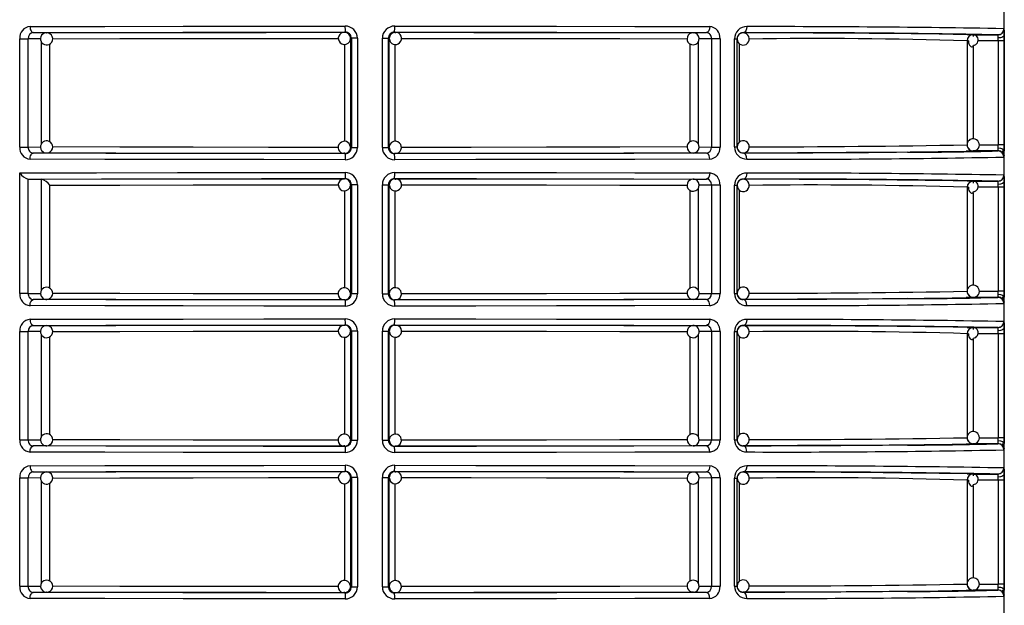
# Model space of a CAD drawing. Units: millimetres. Extents: x 5 to 619, y 2 to 447.
# Drawn here: x 370 to 386, y 157 to 167 of the extents above; entities that cross this region are included whole.
import ezdxf

# ---------------------------------------------------------------- set-up
doc = ezdxf.new("R2010")
doc.units = ezdxf.units.MM

msp = doc.modelspace()

# ---------------------------------------------------------------- linework, layer by layer
for p, q in [((385.7637, 152.3229), (385.7637, 174.1329)), ((369.6241, 164.795), (369.6241, 166.5709)), ((369.6241, 166.5709), (369.7632, 166.5709)), ((369.7632, 164.795), (369.7632, 166.5709)), ((369.965, 166.5695), (369.7632, 166.5709)), ((369.8309, 166.6691), (369.8276, 166.6782)), ((369.8467, 166.6709), (370.0646, 166.6694)), ((370.0577, 166.669), (370.0646, 166.6694)), ((374.9464, 166.6761), (374.9605, 166.6778)), ((375.0608, 166.5779), (375.0464, 166.5761)), ((375.0464, 166.5761), (375.0464, 164.7897)), ((375.1588, 166.5779), (375.0608, 166.5779)), ((375.0608, 166.5779), (375.0608, 164.7879)), ((375.1588, 166.5779), (375.1588, 164.7879)), ((375.5686, 164.7879), (375.5686, 166.5779)), ((375.5686, 166.5779), (375.6666, 166.5779)), ((375.6666, 164.7879), (375.6666, 166.5779)), ((375.6811, 166.5761), (375.6666, 166.5779)), ((375.6811, 164.7897), (375.6811, 166.5761)), ((375.767, 166.6778), (375.781, 166.6761)), ((380.6628, 166.6694), (380.8807, 166.6709)), ((380.9642, 166.5709), (380.7611, 166.5695)), ((380.9004, 166.678), (380.897, 166.6688)), ((381.1034, 166.5709), (380.9642, 166.5709)), ((380.9642, 166.5709), (380.9642, 164.795)), ((381.1034, 166.5709), (381.1034, 164.795)), ((381.3406, 164.7961), (381.3406, 166.5697)), ((381.3406, 166.5697), (381.3831, 166.5697)), ((381.3831, 164.7961), (381.3831, 166.5697)), ((381.4831, 166.6691), (381.4831, 166.6669)), ((385.1559, 166.6393), (385.2549, 166.6347)), ((385.2514, 166.6347), (385.236, 166.6311)), ((385.2549, 166.6347), (385.6559, 166.6347)), ((385.6834, 166.6399), (385.6579, 166.6328)), ((369.9807, 164.8483), (369.9807, 166.5182)), ((370.1181, 164.879), (370.1181, 166.4851)), ((374.9506, 166.4776), (374.9506, 164.8884)), ((375.7768, 164.8882), (375.7768, 166.4774)), ((380.6093, 166.4868), (380.6093, 164.8807)), ((380.7467, 166.5175), (380.7467, 164.8476)), ((381.4213, 164.8753), (381.4213, 166.4898)), ((385.155, 166.5349), (385.155, 164.831)), ((385.1783, 166.5349), (385.155, 166.5349)), ((385.2514, 166.4466), (385.2514, 164.9296)), ((385.6652, 166.5349), (385.3324, 166.5349)), ((385.6652, 166.5349), (385.6652, 164.8309)), ((385.7617, 166.5349), (385.6652, 166.5349)), ((385.7617, 166.5349), (385.7617, 164.8309)), ((369.6241, 164.795), (369.7632, 164.795)), ((369.7632, 164.795), (369.9663, 164.7963)), ((380.7624, 164.7963), (380.9642, 164.795)), ((380.9642, 164.795), (381.1034, 164.795)), ((381.3406, 164.7961), (381.3831, 164.7961)), ((385.3535, 164.8309), (385.6652, 164.8309)), ((385.7617, 164.8309), (385.6652, 164.8309)), ((369.827, 164.6878), (369.8304, 164.697)), ((370.0646, 164.6964), (369.8467, 164.695)), ((370.0646, 164.6964), (370.0601, 164.6966)), ((374.9605, 164.688), (374.9464, 164.6897)), ((375.0464, 164.7897), (375.0608, 164.7879)), ((375.0608, 164.7879), (375.1588, 164.7879)), ((375.5686, 164.7879), (375.6666, 164.7879)), ((375.6666, 164.7879), (375.6811, 164.7897)), ((375.781, 164.6897), (375.767, 164.688)), ((380.6697, 164.6968), (380.6628, 164.6964)), ((380.8807, 164.695), (380.6628, 164.6964)), ((380.8967, 164.6968), (380.8998, 164.6876)), ((381.4831, 164.6989), (381.4831, 164.6968)), ((385.6559, 164.7311), (385.2549, 164.7311)), ((385.6959, 164.7253), (385.6948, 164.7232)), ((385.698, 164.7376), (385.6966, 164.7267)), ((369.6241, 162.395), (369.6241, 164.3704)), ((369.7629, 164.2706), (369.9806, 164.2692)), ((369.7632, 162.395), (369.7629, 164.2706)), ((369.9807, 162.4483), (369.9806, 164.2692)), ((370.1181, 162.479), (370.1181, 164.1694)), ((374.9464, 164.2761), (374.9605, 164.2778)), ((375.0608, 164.1779), (375.0464, 164.1761)), ((375.0464, 164.1761), (375.0464, 162.3897)), ((375.1588, 164.1779), (375.0608, 164.1779)), ((375.0608, 164.1779), (375.0608, 162.3879)), ((375.1588, 164.1779), (375.1588, 162.3879)), ((375.5686, 162.3879), (375.5686, 164.1779)), ((375.5686, 164.1779), (375.6666, 164.1779)), ((375.6666, 162.3879), (375.6666, 164.1779)), ((375.6811, 164.1761), (375.6666, 164.1779)), ((375.6811, 162.3897), (375.6811, 164.1761)), ((375.767, 164.2778), (375.781, 164.2761)), ((380.6628, 164.2694), (380.8807, 164.2709)), ((380.9642, 164.1709), (380.7611, 164.1695)), ((380.9004, 164.278), (380.897, 164.2688)), ((381.1034, 164.1709), (380.9642, 164.1709)), ((380.9642, 164.1709), (380.9642, 162.395)), ((381.1034, 164.1709), (381.1034, 162.395)), ((381.3406, 162.3961), (381.3406, 164.1697)), ((381.3406, 164.1697), (381.3831, 164.1697)), ((381.3831, 162.3961), (381.3831, 164.1697)), ((381.4831, 164.2691), (381.4831, 164.2669)), ((385.1559, 164.2393), (385.2549, 164.2347)), ((385.2549, 164.2347), (385.6559, 164.2347)), ((385.6834, 164.2399), (385.6579, 164.2328)), ((374.9506, 164.0776), (374.9506, 162.4884)), ((375.7768, 162.4882), (375.7768, 164.0774)), ((380.6093, 164.0868), (380.6093, 162.4807)), ((380.7467, 164.1175), (380.7467, 162.4476)), ((381.4213, 162.4753), (381.4213, 164.0899)), ((385.155, 164.1349), (385.155, 162.431)), ((385.1783, 164.1349), (385.155, 164.1349)), ((385.2514, 164.0466), (385.2514, 162.5296)), ((385.6652, 164.1349), (385.3324, 164.1349)), ((385.6652, 164.1349), (385.6652, 162.4309)), ((385.7617, 164.1349), (385.6652, 164.1349)), ((385.7617, 164.1349), (385.7617, 162.4309)), ((369.7632, 162.395), (369.6241, 162.395)), ((369.7632, 162.395), (369.9663, 162.3963)), ((375.0464, 162.3897), (375.0608, 162.3879)), ((375.1588, 162.3879), (375.0608, 162.3879)), ((375.5686, 162.3879), (375.6666, 162.3879)), ((375.6666, 162.3879), (375.6811, 162.3897)), ((380.7624, 162.3963), (380.9642, 162.395)), ((380.9642, 162.395), (381.1034, 162.395)), ((381.3406, 162.3961), (381.3831, 162.3961)), ((385.3535, 162.4309), (385.6652, 162.4309)), ((385.7617, 162.4309), (385.6652, 162.4309)), ((370.0646, 162.2964), (369.8467, 162.2949)), ((370.0646, 162.2964), (370.0601, 162.2966)), ((374.9605, 162.288), (374.9464, 162.2897)), ((375.781, 162.2897), (375.767, 162.288)), ((380.6697, 162.2968), (380.6628, 162.2964)), ((380.8807, 162.2949), (380.6628, 162.2964)), ((380.8967, 162.2968), (380.8998, 162.2876)), ((381.4831, 162.2989), (381.4831, 162.2967)), ((385.6559, 162.3311), (385.2549, 162.3311)), ((385.6959, 162.3253), (385.6948, 162.3232)), ((385.698, 162.3376), (385.6966, 162.3267)), ((369.6241, 159.995), (369.6241, 161.7709)), ((369.6241, 161.7709), (369.7632, 161.7709)), ((369.7632, 159.995), (369.7632, 161.7709)), ((369.965, 161.7695), (369.7632, 161.7709)), ((369.8309, 161.8691), (369.8276, 161.8782)), ((369.8467, 161.8709), (370.0646, 161.8694)), ((370.0577, 161.869), (370.0646, 161.8694)), ((374.9464, 161.8761), (374.9605, 161.8778)), ((375.0608, 161.7779), (375.0464, 161.7761)), ((375.0464, 161.7761), (375.0464, 159.9897)), ((375.1588, 161.7779), (375.0608, 161.7779)), ((375.0608, 161.7779), (375.0608, 159.9879)), ((375.1588, 161.7779), (375.1588, 159.9879)), ((375.5686, 159.9879), (375.5686, 161.7779)), ((375.5686, 161.7779), (375.6666, 161.7779)), ((375.6666, 159.9879), (375.6666, 161.7779)), ((375.6811, 161.7761), (375.6666, 161.7779)), ((375.6811, 159.9897), (375.6811, 161.7761)), ((375.767, 161.8778), (375.781, 161.8761)), ((380.6628, 161.8694), (380.8807, 161.8709)), ((380.9642, 161.7709), (380.7611, 161.7695)), ((380.9004, 161.878), (380.897, 161.8688)), ((381.1034, 161.7709), (380.9642, 161.7709)), ((380.9642, 161.7709), (380.9642, 159.995)), ((381.1034, 161.7709), (381.1034, 159.995)), ((381.3406, 159.9961), (381.3406, 161.7697)), ((381.3406, 161.7697), (381.3831, 161.7697)), ((381.3831, 159.9961), (381.3831, 161.7697)), ((381.4831, 161.8691), (381.4831, 161.8669)), ((385.155, 161.7349), (385.155, 160.031)), ((385.1783, 161.7349), (385.155, 161.7349)), ((385.1559, 161.8393), (385.2549, 161.8347)), ((385.2514, 161.8347), (385.236, 161.8311)), ((385.2549, 161.8347), (385.6559, 161.8347)), ((385.6652, 161.7349), (385.3324, 161.7349)), ((385.6834, 161.8399), (385.6579, 161.8328)), ((385.6652, 161.7349), (385.6652, 160.0309)), ((385.7617, 161.7349), (385.6652, 161.7349)), ((385.7617, 161.7349), (385.7617, 160.0309)), ((369.9807, 160.0483), (369.9807, 161.7182)), ((370.1181, 160.079), (370.1181, 161.6851)), ((374.9506, 161.6776), (374.9506, 160.0884)), ((375.7768, 160.0882), (375.7768, 161.6774)), ((380.6093, 161.6868), (380.6093, 160.0807)), ((380.7467, 161.7175), (380.7467, 160.0476)), ((381.4213, 160.0753), (381.4213, 161.6898)), ((385.2514, 161.6466), (385.2514, 160.1296)), ((369.6241, 159.995), (369.7632, 159.995)), ((369.7632, 159.995), (369.9663, 159.9963)), ((375.0464, 159.9897), (375.0608, 159.9879)), ((375.0608, 159.9879), (375.1588, 159.9879)), ((375.5686, 159.9879), (375.6666, 159.9879)), ((375.6666, 159.9879), (375.6811, 159.9897)), ((380.7624, 159.9963), (380.9642, 159.995)), ((380.9642, 159.995), (381.1034, 159.995)), ((381.3406, 159.9961), (381.3831, 159.9961)), ((385.3535, 160.0309), (385.6652, 160.0309)), ((385.7617, 160.0309), (385.6652, 160.0309)), ((369.827, 159.8878), (369.8304, 159.897)), ((370.0646, 159.8964), (369.8467, 159.895)), ((370.0646, 159.8964), (370.0601, 159.8966)), ((374.9605, 159.888), (374.9464, 159.8897)), ((375.781, 159.8897), (375.767, 159.888)), ((380.6697, 159.8968), (380.6628, 159.8964)), ((380.8807, 159.895), (380.6628, 159.8964)), ((380.8967, 159.8968), (380.8998, 159.8876)), ((381.4831, 159.8989), (381.4831, 159.8968)), ((385.6559, 159.9311), (385.2549, 159.9311)), ((385.6959, 159.9253), (385.6948, 159.9232)), ((385.698, 159.9376), (385.6966, 159.9267)), ((369.8309, 159.4691), (369.8276, 159.4782)), ((369.8467, 159.4709), (370.0646, 159.4694)), ((370.0577, 159.469), (370.0646, 159.4694)), ((374.9464, 159.4761), (374.9605, 159.4778)), ((375.767, 159.4778), (375.781, 159.4761)), ((380.6628, 159.4694), (380.8807, 159.4709)), ((380.9004, 159.478), (380.897, 159.4688)), ((381.4831, 159.4691), (381.4831, 159.4669)), ((369.6241, 157.595), (369.6241, 159.3709)), ((369.6241, 159.3709), (369.7632, 159.3709)), ((369.7632, 157.595), (369.7632, 159.3709)), ((369.965, 159.3695), (369.7632, 159.3709)), ((369.9807, 157.6483), (369.9807, 159.3182)), ((375.0608, 159.3779), (375.0464, 159.3761)), ((375.0464, 159.3761), (375.0464, 157.5897)), ((375.1588, 159.3779), (375.0608, 159.3779)), ((375.0608, 159.3779), (375.0608, 157.5879)), ((375.1588, 159.3779), (375.1588, 157.5879)), ((375.5686, 157.5879), (375.5686, 159.3779)), ((375.5686, 159.3779), (375.6666, 159.3779)), ((375.6666, 157.5879), (375.6666, 159.3779)), ((375.6811, 159.3761), (375.6666, 159.3779)), ((375.6811, 157.5897), (375.6811, 159.3761)), ((380.7467, 159.3175), (380.7467, 157.6476)), ((380.9642, 159.3709), (380.7611, 159.3695)), ((381.1034, 159.3709), (380.9642, 159.3709)), ((380.9642, 159.3709), (380.9642, 157.595)), ((381.1034, 159.3709), (381.1034, 157.595)), ((381.3406, 157.5961), (381.3406, 159.3697)), ((381.3406, 159.3697), (381.3831, 159.3697)), ((381.3831, 157.5961), (381.3831, 159.3697)), ((385.155, 159.3349), (385.155, 157.631)), ((385.1783, 159.3349), (385.155, 159.3349)), ((385.1559, 159.4393), (385.2549, 159.4347)), ((385.2514, 159.4347), (385.236, 159.4311)), ((385.2549, 159.4347), (385.6559, 159.4347)), ((385.6652, 159.3349), (385.3324, 159.3349)), ((385.6834, 159.4399), (385.6579, 159.4328)), ((385.6652, 159.3349), (385.6652, 157.6309)), ((385.7617, 159.3349), (385.6652, 159.3349)), ((385.7617, 159.3349), (385.7617, 157.6309)), ((370.1181, 157.679), (370.1181, 159.2851)), ((374.9506, 159.2776), (374.9506, 157.6884)), ((375.7768, 157.6882), (375.7768, 159.2774)), ((380.6093, 159.2868), (380.6093, 157.6807)), ((381.4213, 157.6753), (381.4213, 159.2898)), ((385.2514, 159.2466), (385.2514, 157.7296)), ((369.6241, 157.595), (369.7632, 157.595)), ((369.7632, 157.595), (369.9663, 157.5963)), ((375.0464, 157.5897), (375.0608, 157.5879)), ((375.0608, 157.5879), (375.1588, 157.5879)), ((375.5686, 157.5879), (375.6666, 157.5879)), ((375.6666, 157.5879), (375.6811, 157.5897)), ((380.7624, 157.5963), (380.9642, 157.595)), ((380.9642, 157.595), (381.1034, 157.595)), ((381.3406, 157.5961), (381.3831, 157.5961)), ((385.6559, 157.5311), (385.2549, 157.5311)), ((385.3535, 157.6309), (385.6652, 157.6309)), ((385.7617, 157.6309), (385.6652, 157.6309)), ((385.698, 157.5376), (385.6966, 157.5267)), ((369.827, 157.4878), (369.8304, 157.497)), ((370.0646, 157.4964), (369.8467, 157.4949)), ((370.0646, 157.4964), (370.0601, 157.4966)), ((374.9605, 157.488), (374.9464, 157.4897)), ((375.781, 157.4897), (375.767, 157.488)), ((380.6628, 157.4964), (380.6435, 157.5033)), ((380.6697, 157.4968), (380.6628, 157.4964)), ((380.8807, 157.4949), (380.6628, 157.4964)), ((380.8967, 157.4968), (380.8998, 157.4876)), ((381.4831, 157.4989), (381.4831, 157.4968)), ((385.6959, 157.5253), (385.6948, 157.5232))]:
    msp.add_line(p, q)
at = {"flags": 128}
for points in [[(369.7931, 166.7709), (371.0186, 166.7737), (372.3042, 166.7758), (373.625, 166.7772), (374.9565, 166.7778)], [(369.7931, 166.7709), (369.797, 166.734), (369.802, 166.7162), (369.8089, 166.7002), (369.8175, 166.6872), (369.8271, 166.678), (369.8467, 166.6709)], [(375.7709, 166.7778), (377.1025, 166.7772), (378.4232, 166.7758), (379.7088, 166.7737), (380.9343, 166.7709)], [(380.9343, 166.7709), (380.9305, 166.7341), (380.9255, 166.7162), (380.9185, 166.7003), (380.91, 166.6873), (380.9004, 166.678), (380.8807, 166.6709)], [(381.5425, 166.7691), (381.5383, 166.7323), (381.5327, 166.7144), (381.525, 166.6985), (381.5155, 166.6855), (381.5049, 166.6762), (381.4831, 166.6691)], [(385.7558, 166.7347), (385.7577, 166.7276), (385.7593, 166.707)], [(369.8467, 166.6709), (371.0349, 166.6737), (372.2981, 166.6758), (373.6143, 166.6772), (374.9605, 166.6778)], [(370.0646, 166.6694), (371.1993, 166.6721), (372.4051, 166.6741), (373.6613, 166.6755), (374.9464, 166.6761)], [(370.1642, 166.5695), (371.2653, 166.5721), (372.4685, 166.5742), (373.7044, 166.5755), (374.848, 166.576)], [(375.7363, 166.6636), (375.722, 166.6568), (375.7103, 166.6468)], [(375.7809, 166.6745), (375.7562, 166.6729), (375.7363, 166.6636)], [(375.767, 166.6778), (377.1131, 166.6772), (378.4293, 166.6758), (379.6925, 166.6737), (380.8807, 166.6709)], [(375.781, 166.6761), (375.7793, 166.6689), (375.7787, 166.6599)], [(375.781, 166.6761), (377.0661, 166.6755), (378.3223, 166.6741), (379.5281, 166.6721), (380.6628, 166.6694)], [(375.8799, 166.576), (377.0231, 166.5755), (378.259, 166.5742), (379.4621, 166.5721), (380.5645, 166.5695)], [(385.2574, 166.4641), (385.2768, 166.4668), (385.2949, 166.4747), (385.3105, 166.4874), (385.3226, 166.5039), (385.3306, 166.5232), (385.3339, 166.544), (385.3327, 166.565), (385.3273, 166.5848), (385.3185, 166.6022), (385.3072, 166.6161), (385.2945, 166.6259), (385.2818, 166.6309), (385.2703, 166.6311), (385.261, 166.6266), (385.2549, 166.6178), (385.2524, 166.6054)], [(385.7611, 166.633), (385.7538, 166.6154), (385.7323, 166.5991), (385.6998, 166.588), (385.6642, 166.5839)], [(385.6652, 166.5349), (385.6649, 166.5602), (385.6642, 166.5839)], [(385.7593, 166.707), (385.7604, 166.6749), (385.7611, 166.633)], [(385.7611, 166.633), (385.7616, 166.5857), (385.7617, 166.5349)], [(374.8757, 166.5053), (374.9055, 166.4848), (374.9393, 166.4763), (374.9766, 166.4807), (375.0097, 166.4986), (375.0339, 166.5275), (375.0456, 166.5633), (375.0454, 166.5665)], [(385.1775, 166.535), (385.1759, 166.5254), (385.1771, 166.5045), (385.1825, 166.4847), (385.1913, 166.4673), (385.2027, 166.4533), (385.2153, 166.4436), (385.228, 166.4385), (385.2395, 166.4384), (385.2488, 166.4429), (385.255, 166.4517), (385.2574, 166.4641)], [(374.8475, 164.7898), (373.7044, 164.7903), (372.4685, 164.7916), (371.2653, 164.7937), (370.1629, 164.7963)], [(375.8517, 164.8605), (375.8219, 164.881), (375.7881, 164.8895), (375.7508, 164.8851), (375.7177, 164.8672), (375.6936, 164.8383), (375.6818, 164.8025), (375.682, 164.7993)], [(380.5632, 164.7963), (379.4621, 164.7937), (378.259, 164.7916), (377.0231, 164.7903), (375.8794, 164.7898)], [(385.6642, 164.7819), (385.6649, 164.8056), (385.6652, 164.8309)], [(385.7617, 164.8309), (385.7616, 164.7801), (385.7611, 164.7328)], [(369.7931, 164.5949), (369.7969, 164.6317), (369.8019, 164.6496), (369.8089, 164.6655), (369.8174, 164.6785), (369.827, 164.6878), (369.8467, 164.695)], [(374.9605, 164.688), (373.6143, 164.6886), (372.2981, 164.69), (371.0349, 164.6921), (369.8467, 164.695)], [(374.9464, 164.6897), (373.6613, 164.6904), (372.4051, 164.6917), (371.1993, 164.6937), (370.0646, 164.6964)], [(374.9464, 164.6897), (374.9481, 164.6969), (374.9487, 164.7059)], [(374.9465, 164.6914), (374.9712, 164.6929), (374.9911, 164.7023)], [(374.9911, 164.7023), (375.0054, 164.709), (375.0171, 164.719)], [(380.8807, 164.695), (379.6925, 164.6921), (378.4293, 164.69), (377.1131, 164.6886), (375.767, 164.688)], [(380.6628, 164.6964), (379.5281, 164.6937), (378.3223, 164.6917), (377.0661, 164.6904), (375.781, 164.6897)], [(380.9343, 164.5949), (380.9305, 164.6318), (380.9255, 164.6497), (380.9185, 164.6656), (380.9099, 164.6786), (380.9004, 164.6879), (380.8807, 164.695)], [(384.1777, 164.7098), (383.8739, 164.7076), (383.1716, 164.7036), (382.3712, 164.7), (381.4831, 164.6968)], [(381.5425, 164.5968), (381.5383, 164.6335), (381.5327, 164.6514), (381.525, 164.6674), (381.5155, 164.6803), (381.5049, 164.6896), (381.4831, 164.6968)], [(385.2549, 164.7311), (385.1547, 164.7265), (385.1361, 164.7261)], [(385.6642, 164.7819), (385.6998, 164.7778), (385.7323, 164.7667), (385.7538, 164.7504), (385.7611, 164.7328)], [(385.7515, 164.7075), (385.7455, 164.7208), (385.7331, 164.7374)], [(385.7591, 164.6568), (385.7577, 164.6382), (385.7558, 164.6311)], [(374.9565, 164.588), (373.625, 164.5886), (372.3042, 164.59), (371.0186, 164.5921), (369.7931, 164.5949)], [(380.9343, 164.5949), (379.7088, 164.5921), (378.4232, 164.59), (377.1025, 164.5886), (375.7709, 164.588)], [(369.6241, 164.3704), (370.8846, 164.3735), (372.2121, 164.3757), (373.5784, 164.3772), (374.9565, 164.3778)], [(375.7709, 164.3778), (377.1025, 164.3772), (378.4232, 164.3758), (379.7088, 164.3737), (380.9343, 164.3709)], [(380.9343, 164.3709), (380.9305, 164.3341), (380.9255, 164.3162), (380.9185, 164.3003), (380.91, 164.2873), (380.9004, 164.278), (380.8807, 164.2709)], [(381.5425, 164.3691), (381.5383, 164.3323), (381.5327, 164.3144), (381.525, 164.2985), (381.5155, 164.2855), (381.5049, 164.2762), (381.4831, 164.2691)], [(385.7558, 164.3347), (385.7577, 164.3276), (385.7593, 164.307)], [(369.7629, 164.2706), (370.9672, 164.2735), (372.2504, 164.2757), (373.5895, 164.2772), (374.9605, 164.2778)], [(369.9806, 164.2692), (371.1315, 164.272), (372.3575, 164.2741), (373.6368, 164.2754), (374.9464, 164.2761)], [(370.1181, 164.1694), (371.2653, 164.1721), (372.4685, 164.1742), (373.7044, 164.1755), (374.848, 164.176)], [(374.8757, 164.1053), (374.9055, 164.0848), (374.9393, 164.0763), (374.9766, 164.0807), (375.0097, 164.0986), (375.0339, 164.1275), (375.0456, 164.1633), (375.0454, 164.1665)], [(375.7363, 164.2636), (375.722, 164.2568), (375.7103, 164.2468)], [(375.7809, 164.2744), (375.7562, 164.2729), (375.7363, 164.2636)], [(375.767, 164.2778), (377.1131, 164.2772), (378.4293, 164.2758), (379.6925, 164.2737), (380.8807, 164.2709)], [(375.781, 164.2761), (375.7793, 164.269), (375.7787, 164.2599)], [(375.781, 164.2761), (377.0661, 164.2755), (378.3223, 164.2741), (379.5281, 164.2721), (380.6628, 164.2694)], [(375.8799, 164.176), (377.0231, 164.1755), (378.259, 164.1742), (379.4621, 164.1721), (380.5645, 164.1695)], [(385.2574, 164.0641), (385.2768, 164.0668), (385.2949, 164.0747), (385.3105, 164.0874), (385.3226, 164.1039), (385.3306, 164.1232), (385.3339, 164.144), (385.3327, 164.165), (385.3273, 164.1848), (385.3185, 164.2022), (385.3072, 164.2161), (385.2945, 164.2259), (385.2818, 164.2309), (385.2703, 164.2311), (385.261, 164.2266), (385.2549, 164.2178), (385.2524, 164.2054)], [(385.7611, 164.233), (385.7538, 164.2154), (385.7323, 164.1991), (385.6998, 164.188), (385.6642, 164.1839)], [(385.6652, 164.1349), (385.6649, 164.1602), (385.6642, 164.1839)], [(385.7593, 164.307), (385.7604, 164.2749), (385.7611, 164.233)], [(385.7611, 164.233), (385.7616, 164.1857), (385.7617, 164.1349)], [(385.1775, 164.135), (385.1759, 164.1254), (385.1771, 164.1045), (385.1825, 164.0847), (385.1913, 164.0673), (385.2027, 164.0533), (385.2153, 164.0436), (385.228, 164.0385), (385.2395, 164.0384), (385.2488, 164.0429), (385.255, 164.0517), (385.2574, 164.0641)], [(374.8475, 162.3898), (373.7044, 162.3903), (372.4685, 162.3916), (371.2653, 162.3937), (370.1629, 162.3963)], [(375.8517, 162.4605), (375.8219, 162.481), (375.7881, 162.4895), (375.7508, 162.4851), (375.7177, 162.4672), (375.6936, 162.4383), (375.6818, 162.4025), (375.682, 162.3993)], [(380.5632, 162.3963), (379.4621, 162.3937), (378.259, 162.3916), (377.0231, 162.3903), (375.8794, 162.3898)], [(385.6642, 162.3819), (385.6649, 162.4056), (385.6652, 162.4309)], [(385.6642, 162.3819), (385.6998, 162.3778), (385.7323, 162.3667), (385.7538, 162.3504), (385.7611, 162.3328)], [(385.7617, 162.4309), (385.7616, 162.3801), (385.7611, 162.3328)], [(369.7931, 162.195), (369.7969, 162.2317), (369.8019, 162.2496), (369.8089, 162.2655), (369.8174, 162.2785), (369.827, 162.2878), (369.8467, 162.2949)], [(374.9605, 162.288), (373.6143, 162.2886), (372.2981, 162.29), (371.0349, 162.2921), (369.8467, 162.2949)], [(374.9464, 162.2897), (373.6613, 162.2904), (372.4051, 162.2917), (371.1993, 162.2937), (370.0646, 162.2964)], [(374.9464, 162.2897), (374.9481, 162.2969), (374.9486, 162.304)], [(374.9465, 162.2914), (374.9712, 162.2929), (374.9911, 162.3023)], [(374.9911, 162.3023), (375.0054, 162.309), (375.0171, 162.319)], [(380.8807, 162.2949), (379.6925, 162.2921), (378.4293, 162.29), (377.1131, 162.2886), (375.767, 162.288)], [(375.7788, 162.3039), (375.7793, 162.2968), (375.781, 162.2897)], [(380.6628, 162.2964), (379.5281, 162.2937), (378.3223, 162.2917), (377.0661, 162.2904), (375.781, 162.2897)], [(380.9343, 162.195), (380.9305, 162.2318), (380.9255, 162.2496), (380.9185, 162.2656), (380.9099, 162.2786), (380.9004, 162.2879), (380.8807, 162.2949)], [(384.1777, 162.3098), (383.8739, 162.3076), (383.1716, 162.3036), (382.3712, 162.3), (381.4831, 162.2967)], [(381.5425, 162.1968), (381.5383, 162.2335), (381.5327, 162.2514), (381.525, 162.2674), (381.5155, 162.2803), (381.5049, 162.2896), (381.4831, 162.2967)], [(385.2549, 162.3311), (385.1547, 162.3265), (385.1361, 162.3261)], [(385.7515, 162.3075), (385.7455, 162.3208), (385.7331, 162.3374)], [(385.7591, 162.2568), (385.7577, 162.2382), (385.7558, 162.2311)], [(374.9565, 162.188), (373.625, 162.1886), (372.3042, 162.19), (371.0186, 162.1921), (369.7931, 162.195)], [(380.9343, 162.195), (379.7088, 162.1921), (378.4232, 162.19), (377.1025, 162.1886), (375.7709, 162.188)], [(369.7931, 161.9709), (371.0186, 161.9737), (372.3042, 161.9758), (373.625, 161.9772), (374.9565, 161.9778)], [(369.7931, 161.9709), (369.797, 161.934), (369.802, 161.9162), (369.8089, 161.9002), (369.8175, 161.8872), (369.8271, 161.878), (369.8467, 161.8709)], [(375.7709, 161.9778), (377.1025, 161.9772), (378.4232, 161.9758), (379.7088, 161.9737), (380.9343, 161.9709)], [(380.9343, 161.9709), (380.9305, 161.9341), (380.9255, 161.9162), (380.9185, 161.9003), (380.91, 161.8873), (380.9004, 161.878), (380.8807, 161.8709)], [(381.5425, 161.9691), (381.5383, 161.9323), (381.5327, 161.9144), (381.525, 161.8985), (381.5155, 161.8855), (381.5049, 161.8762), (381.4831, 161.8691)], [(385.7558, 161.9347), (385.7577, 161.9276), (385.7593, 161.907)], [(385.7593, 161.907), (385.7604, 161.8749), (385.7611, 161.833)], [(369.8467, 161.8709), (371.0349, 161.8737), (372.2981, 161.8758), (373.6143, 161.8772), (374.9605, 161.8778)], [(370.0646, 161.8694), (371.1993, 161.8721), (372.4051, 161.8741), (373.6613, 161.8755), (374.9464, 161.8761)], [(370.1642, 161.7695), (371.2653, 161.7721), (372.4685, 161.7742), (373.7044, 161.7755), (374.848, 161.776)], [(374.8757, 161.7053), (374.9055, 161.6848), (374.9393, 161.6763), (374.9766, 161.6807), (375.0097, 161.6986), (375.0339, 161.7275), (375.0456, 161.7633), (375.0454, 161.7665)], [(375.7363, 161.8636), (375.722, 161.8568), (375.7103, 161.8468)], [(375.7809, 161.8745), (375.7562, 161.8729), (375.7363, 161.8636)], [(375.767, 161.8778), (377.1131, 161.8772), (378.4293, 161.8758), (379.6925, 161.8737), (380.8807, 161.8709)], [(375.781, 161.8761), (377.0661, 161.8755), (378.3223, 161.8741), (379.5281, 161.8721), (380.6628, 161.8694)], [(375.8799, 161.776), (377.0231, 161.7755), (378.259, 161.7742), (379.4621, 161.7721), (380.5645, 161.7695)], [(385.1775, 161.735), (385.1759, 161.7254), (385.1771, 161.7045), (385.1825, 161.6847), (385.1913, 161.6673), (385.2027, 161.6533), (385.2153, 161.6436), (385.228, 161.6385), (385.2395, 161.6384), (385.2488, 161.6429), (385.255, 161.6517), (385.2574, 161.6641)], [(385.2574, 161.6641), (385.2768, 161.6668), (385.2949, 161.6747), (385.3105, 161.6874), (385.3226, 161.7039), (385.3306, 161.7232), (385.3339, 161.744), (385.3327, 161.765), (385.3273, 161.7848), (385.3185, 161.8022), (385.3072, 161.8161), (385.2945, 161.8259), (385.2818, 161.8309), (385.2703, 161.8311), (385.261, 161.8266), (385.2549, 161.8178), (385.2524, 161.8054)], [(385.7611, 161.833), (385.7538, 161.8154), (385.7323, 161.7991), (385.6998, 161.788), (385.6642, 161.7839)], [(385.6652, 161.7349), (385.6649, 161.7602), (385.6642, 161.7839)], [(385.7611, 161.833), (385.7616, 161.7857), (385.7617, 161.7349)], [(374.8475, 159.9898), (373.7044, 159.9903), (372.4685, 159.9916), (371.2653, 159.9937), (370.1629, 159.9963)], [(375.8517, 160.0605), (375.8219, 160.081), (375.7881, 160.0895), (375.7508, 160.0851), (375.7177, 160.0672), (375.6936, 160.0383), (375.6818, 160.0025), (375.682, 159.9993)], [(380.5632, 159.9963), (379.4621, 159.9937), (378.259, 159.9916), (377.0231, 159.9903), (375.8794, 159.9898)], [(385.6642, 159.9819), (385.6649, 160.0056), (385.6652, 160.0309)], [(385.6642, 159.9819), (385.6998, 159.9778), (385.7323, 159.9667), (385.7538, 159.9504), (385.7611, 159.9328)], [(385.7617, 160.0309), (385.7616, 159.9801), (385.7611, 159.9328)], [(369.7931, 159.7949), (369.7969, 159.8317), (369.8019, 159.8496), (369.8089, 159.8655), (369.8174, 159.8785), (369.827, 159.8878), (369.8467, 159.895)], [(374.9565, 159.788), (373.625, 159.7886), (372.3042, 159.79), (371.0186, 159.7921), (369.7931, 159.7949)], [(374.9605, 159.888), (373.6143, 159.8886), (372.2981, 159.89), (371.0349, 159.8921), (369.8467, 159.895)], [(374.9464, 159.8897), (373.6613, 159.8904), (372.4051, 159.8917), (371.1993, 159.8937), (370.0646, 159.8964)], [(374.9464, 159.8897), (374.9481, 159.8969), (374.9487, 159.9059)], [(374.9465, 159.8914), (374.9712, 159.8929), (374.9911, 159.9023)], [(374.9911, 159.9023), (375.0054, 159.909), (375.0171, 159.919)], [(380.8807, 159.895), (379.6925, 159.8921), (378.4293, 159.89), (377.1131, 159.8886), (375.767, 159.888)], [(380.9343, 159.7949), (379.7088, 159.7921), (378.4232, 159.79), (377.1025, 159.7886), (375.7709, 159.788)], [(380.6628, 159.8964), (379.5281, 159.8937), (378.3223, 159.8917), (377.0661, 159.8904), (375.781, 159.8897)], [(380.9343, 159.7949), (380.9305, 159.8318), (380.9255, 159.8497), (380.9185, 159.8656), (380.9099, 159.8786), (380.9004, 159.8879), (380.8807, 159.895)], [(384.1777, 159.9098), (383.8739, 159.9076), (383.1716, 159.9036), (382.3712, 159.9), (381.4831, 159.8968)], [(381.5425, 159.7968), (381.5383, 159.8335), (381.5327, 159.8514), (381.525, 159.8674), (381.5155, 159.8803), (381.5049, 159.8896), (381.4831, 159.8968)], [(385.2549, 159.9311), (385.1547, 159.9265), (385.1361, 159.9261)], [(385.7515, 159.9075), (385.7455, 159.9208), (385.7331, 159.9373)], [(385.7591, 159.8568), (385.7577, 159.8382), (385.7558, 159.8311)], [(369.7931, 159.5709), (371.0186, 159.5737), (372.3042, 159.5758), (373.625, 159.5772), (374.9565, 159.5778)], [(369.7931, 159.5709), (369.797, 159.534), (369.802, 159.5162), (369.8089, 159.5002), (369.8175, 159.4872), (369.8271, 159.478), (369.8467, 159.4709)], [(369.8467, 159.4709), (371.0349, 159.4737), (372.2981, 159.4758), (373.6143, 159.4772), (374.9605, 159.4778)], [(370.0646, 159.4694), (371.1993, 159.4721), (372.4051, 159.4741), (373.6613, 159.4755), (374.9464, 159.4761)], [(375.7809, 159.4744), (375.7562, 159.4729), (375.7363, 159.4636)], [(375.767, 159.4778), (377.1131, 159.4772), (378.4293, 159.4758), (379.6925, 159.4737), (380.8807, 159.4709)], [(375.7709, 159.5778), (377.1025, 159.5772), (378.4232, 159.5758), (379.7088, 159.5737), (380.9343, 159.5709)], [(375.781, 159.4761), (375.7793, 159.4689), (375.7787, 159.4599)], [(375.781, 159.4761), (377.0661, 159.4755), (378.3223, 159.4741), (379.5281, 159.4721), (380.6628, 159.4694)], [(380.9343, 159.5709), (380.9305, 159.5341), (380.9255, 159.5162), (380.9185, 159.5003), (380.91, 159.4873), (380.9004, 159.478), (380.8807, 159.4709)], [(381.5425, 159.5691), (381.5383, 159.5323), (381.5327, 159.5144), (381.525, 159.4985), (381.5155, 159.4855), (381.5049, 159.4762), (381.4831, 159.4691)], [(385.7558, 159.5347), (385.7577, 159.5276), (385.7593, 159.507)], [(385.7593, 159.507), (385.7604, 159.4749), (385.7611, 159.433)], [(370.1642, 159.3695), (371.2653, 159.3721), (372.4685, 159.3742), (373.7044, 159.3755), (374.848, 159.376)], [(374.8757, 159.3053), (374.9055, 159.2848), (374.9393, 159.2763), (374.9766, 159.2807), (375.0097, 159.2986), (375.0339, 159.3275), (375.0456, 159.3633), (375.0454, 159.3665)], [(375.7363, 159.4636), (375.722, 159.4568), (375.7103, 159.4468)], [(375.8799, 159.376), (377.0231, 159.3755), (378.259, 159.3742), (379.4621, 159.3721), (380.5645, 159.3695)], [(385.1775, 159.335), (385.1759, 159.3254), (385.1771, 159.3045), (385.1825, 159.2847), (385.1913, 159.2673), (385.2027, 159.2533), (385.2153, 159.2436), (385.228, 159.2385), (385.2395, 159.2384), (385.2488, 159.2429), (385.255, 159.2517), (385.2574, 159.2641)], [(385.2574, 159.2641), (385.2768, 159.2668), (385.2949, 159.2747), (385.3105, 159.2874), (385.3226, 159.3039), (385.3306, 159.3232), (385.3339, 159.344), (385.3327, 159.365), (385.3273, 159.3848), (385.3185, 159.4022), (385.3072, 159.4161), (385.2945, 159.4259), (385.2818, 159.4309), (385.2703, 159.4311), (385.261, 159.4266), (385.2549, 159.4178), (385.2524, 159.4054)], [(385.7611, 159.433), (385.7538, 159.4154), (385.7323, 159.3991), (385.6998, 159.388), (385.6642, 159.3839)], [(385.6652, 159.3349), (385.6649, 159.3602), (385.6642, 159.3839)], [(385.7611, 159.433), (385.7616, 159.3857), (385.7617, 159.3349)], [(374.8475, 157.5898), (373.7044, 157.5903), (372.4685, 157.5916), (371.2653, 157.5937), (370.1629, 157.5963)], [(375.8517, 157.6605), (375.8219, 157.681), (375.7881, 157.6895), (375.7508, 157.6851), (375.7177, 157.6672), (375.6936, 157.6383), (375.6818, 157.6025), (375.682, 157.5993)], [(380.5632, 157.5963), (379.4621, 157.5937), (378.259, 157.5916), (377.0231, 157.5903), (375.8794, 157.5898)], [(385.2549, 157.5311), (385.1547, 157.5265), (385.1361, 157.5261)], [(385.6642, 157.5819), (385.6649, 157.6056), (385.6652, 157.6309)], [(385.6642, 157.5819), (385.6998, 157.5778), (385.7323, 157.5667), (385.7538, 157.5504), (385.7611, 157.5328)], [(385.7515, 157.5075), (385.7455, 157.5208), (385.7331, 157.5374)], [(385.7617, 157.6309), (385.7616, 157.5801), (385.7611, 157.5328)], [(369.7931, 157.395), (369.7969, 157.4317), (369.8019, 157.4496), (369.8089, 157.4655), (369.8174, 157.4785), (369.827, 157.4878), (369.8467, 157.4949)], [(374.9565, 157.388), (373.625, 157.3886), (372.3042, 157.39), (371.0186, 157.3921), (369.7931, 157.395)], [(374.9605, 157.488), (373.6143, 157.4886), (372.2981, 157.49), (371.0349, 157.4921), (369.8467, 157.4949)], [(374.9464, 157.4897), (373.6613, 157.4904), (372.4051, 157.4917), (371.1993, 157.4937), (370.0646, 157.4964)], [(374.9464, 157.4897), (374.9481, 157.4969), (374.9487, 157.5059)], [(374.9465, 157.4914), (374.9712, 157.4929), (374.9911, 157.5023)], [(374.9911, 157.5023), (375.0054, 157.509), (375.0171, 157.519)], [(380.8807, 157.4949), (379.6925, 157.4921), (378.4293, 157.49), (377.1131, 157.4886), (375.767, 157.488)], [(380.9343, 157.395), (379.7088, 157.3921), (378.4232, 157.39), (377.1025, 157.3886), (375.7709, 157.388)], [(380.6628, 157.4964), (379.5281, 157.4937), (378.3223, 157.4917), (377.0661, 157.4904), (375.781, 157.4897)], [(380.9343, 157.395), (380.9305, 157.4318), (380.9255, 157.4497), (380.9185, 157.4656), (380.9099, 157.4786), (380.9004, 157.4879), (380.8807, 157.4949)], [(384.1777, 157.5098), (383.8739, 157.5076), (383.1716, 157.5036), (382.3712, 157.5), (381.4831, 157.4968)], [(381.5425, 157.3968), (381.5383, 157.4335), (381.5327, 157.4514), (381.525, 157.4674), (381.5155, 157.4803), (381.5049, 157.4896), (381.4831, 157.4968)], [(385.7591, 157.4568), (385.7577, 157.4382), (385.7558, 157.4311)]]:
    msp.add_lwpolyline(points, dxfattribs=at)
for centre, radius, start, end in [((369.81, 166.5852), 0.1865, 95.17946, 184.40087), ((375.6045, 166.7531), 0.6485, 177.81642, 186.6675), ((374.9577, 166.5768), 0.2011, 0.31543, 90.33935), ((375.7697, 166.5768), 0.2011, 89.66013, 179.68509), ((375.1229, 166.7531), 0.6484, 353.33206, 2.18359), ((380.9175, 166.5852), 0.1865, 355.59947, 84.82017), ((381.5405, 166.5691), 0.2, 89.43295, 179.83404), ((381.8298, -56.1075), 222.8768, 88.990692, 90.073867), ((385.6558, 166.7346), 0.1, 270.03454, 0.01009), ((369.8553, 166.5788), 0.0924, 95.32339, 184.93811), ((370.0646, 166.5694), 0.1, 130.00457, 310.00469), ((370.0602, 166.5766), 0.0916, 89.21048, 130.81178), ((370.0659, 166.5693), 0.0991, 309.46109, 92.57917), ((374.9456, 166.5759), 0.0993, 88.75122, 225.29605), ((374.9464, 166.5761), 0.0999, 44.97859, 89.98473), ((374.9544, 166.5923), 0.0831, 40.97609, 94.60649), ((374.9607, 166.5777), 0.1001, 0.11104, 90.12531), ((374.9463, 166.5761), 0.1, 0.00656, 44.98085), ((375.7667, 166.5777), 0.1001, 89.85548, 179.90817), ((375.7811, 166.5761), 0.1, 135.01915, 179.99396), ((375.781, 166.5761), 0.0999, 90.0152, 135.02127), ((375.7861, 166.5772), 0.0973, 312.37502, 93.0396), ((380.6613, 166.5692), 0.0989, 91.33131, 230.57699), ((380.6628, 166.5694), 0.1, 229.99532, 49.99528), ((380.6688, 166.5819), 0.0866, 47.67972, 96.47245), ((380.8742, 166.5805), 0.0906, 353.86622, 85.87205), ((381.4824, 166.5698), 0.0993, 89.58625, 180.05501), ((381.4831, 166.5669), 0.1, 134.99727, 180.00173), ((381.4831, 166.5669), 0.1, 90.05142, 135.00887), ((381.4831, 166.5669), 0.1, 314.99967, 90.06067), ((381.9819, -25.9296), 192.5993, 88.906993, 90.148403), ((381.6198, -59.5561), 226.223, 89.104369, 90.034617), ((382.6607, 85.7681), 80.8054, 88.231087, 90.764394), ((385.255, 166.5348), 0.1, 90.03641, 179.9031), ((385.5594, 166.5927), 0.1052, 355.18285, 23.49431), ((375.7813, 166.5742), 0.0984, 184.60799, 315.61255), ((381.4831, 166.5669), 0.1, 180.00026, 315.00066), ((369.81, 164.7806), 0.1865, 175.60063, 264.8182), ((369.8532, 164.7853), 0.0906, 173.86551, 265.87299), ((370.0646, 164.7964), 0.1, 49.99356, 229.99575), ((370.0661, 164.7966), 0.0989, 271.33053, 50.57724), ((374.9413, 164.7886), 0.0973, 132.37429, 273.04012), ((374.9461, 164.7916), 0.0984, 4.60662, 135.61221), ((375.7819, 164.7899), 0.0993, 268.75294, 45.29526), ((380.6615, 164.7965), 0.0991, 129.46213, 272.57803), ((380.6628, 164.7964), 0.1, 310.00629, 130.00295), ((380.8721, 164.787), 0.0924, 275.32151, 4.94023), ((380.9175, 164.7806), 0.1865, 275.17977, 4.40144), ((381.5405, 164.7967), 0.2, 180.16536, 270.5685), ((381.4831, 164.7989), 0.1, 44.99999, 179.99909), ((381.4831, 164.7989), 0.1, 179.99979, 224.99951), ((381.4824, 164.796), 0.0993, 179.94498, 270.41548), ((381.4831, 164.7989), 0.1, 268.90203, 44.99944), ((381.6591, 359.3163), 194.5167, 269.977398, 271.029801), ((385.255, 164.8308), 0.1, 179.88392, 269.96013), ((385.2338, 164.8227), 0.0781, 173.37021, 227.88886), ((385.2509, 164.8364), 0.0947, 85.43402, 182.78353), ((385.2549, 164.8308), 0.1, 268.00264, 88.00344), ((370.0586, 164.7838), 0.0866, 227.67515, 276.47712), ((374.9464, 164.7897), 0.0999, 270.00795, 315.02461), ((375.6046, 164.6127), 0.6485, 173.33279, 182.18329), ((374.9577, 164.789), 0.2011, 269.66197, 359.68411), ((374.9607, 164.7881), 0.1001, 269.85841, 359.90695), ((374.9463, 164.7898), 0.1, 315.02127, 359.99302), ((375.7697, 164.789), 0.2011, 180.31532, 270.33861), ((375.7668, 164.7881), 0.1001, 180.11468, 270.11996), ((375.7811, 164.7898), 0.1, 180.00646, 224.97873), ((375.773, 164.7735), 0.0831, 220.98267, 274.59591), ((375.781, 164.7897), 0.0999, 224.97553, 269.99213), ((375.123, 164.6127), 0.6484, 357.81601, 6.66833), ((380.6672, 164.7892), 0.0916, 269.21795, 310.80939), ((381.4831, 164.799), 0.1, 225.00056, 268.8995), ((381.2037, 447.9075), 283.2087, 270.056525, 270.795592), ((382.1895, 343.4181), 178.8225, 269.792703, 271.142738), ((384.1228, 219.6618), 54.952, 270.0573, 271.59869), ((385.2522, 164.8215), 0.0906, 218.70345, 269.49389), ((385.5594, 164.7731), 0.1052, 336.50986, 4.81405), ((385.6558, 164.6312), 0.1, 359.99073, 89.96635), ((385.6571, 164.6321), 0.1025, 45.17181, 89.14232), ((385.6718, 164.6706), 0.0879, 355.8663, 24.83615), ((384.4188, 164.7308), 1.3424, 356.83719, 0.08323), ((369.8297, 164.51), 0.2486, 214.18857, 254.42904), ((375.6045, 164.3531), 0.6484, 177.81595, 186.66797), ((374.9577, 164.1768), 0.2011, 0.31458, 90.33935), ((375.7697, 164.1768), 0.2011, 89.66061, 179.68546), ((375.1229, 164.3531), 0.6484, 353.33187, 2.18378), ((380.9175, 164.1852), 0.1865, 355.59947, 84.82017), ((381.5405, 164.1691), 0.2, 89.43403, 179.83296), ((381.8295, -58.5244), 222.8937, 88.990692, 90.073786), ((385.6558, 164.3346), 0.1, 270.03383, 0.00909), ((369.9114, 164.0292), 0.2498, 34.15556, 73.914), ((374.9456, 164.1759), 0.0993, 88.75134, 225.29593), ((374.9464, 164.1761), 0.0999, 44.97859, 89.98473), ((374.9544, 164.1923), 0.0831, 40.97063, 94.60773), ((374.9607, 164.1777), 0.1001, 0.11159, 90.12305), ((374.9463, 164.1761), 0.1, 0.00656, 44.98085), ((375.7667, 164.1777), 0.1001, 89.85841, 179.90695), ((375.7811, 164.1761), 0.1, 135.01915, 179.99396), ((375.7813, 164.1742), 0.0984, 184.60705, 315.6117), ((375.781, 164.1761), 0.0999, 90.0152, 135.02127), ((375.7861, 164.1772), 0.0973, 312.37458, 93.04077), ((380.6613, 164.1692), 0.0989, 91.33131, 230.57699), ((380.6628, 164.1694), 0.1, 229.99598, 49.99462), ((380.6688, 164.1819), 0.0866, 47.67972, 96.47245), ((380.8742, 164.1805), 0.0906, 353.86801, 85.87025), ((381.4824, 164.1698), 0.0993, 89.58546, 180.05408), ((381.4831, 164.1669), 0.1, 135.00049, 179.9985), ((381.4831, 164.1669), 0.1, 179.99999, 314.99922), ((381.4831, 164.1669), 0.1, 90.06101, 134.99928), ((381.4831, 164.1669), 0.1, 314.99961, 90.06002), ((381.9822, -28.3172), 192.5869, 88.906994, 90.148483), ((381.6203, -61.8618), 226.1287, 89.104129, 90.034764), ((382.6606, 83.3552), 80.8182, 88.231336, 90.76424), ((385.255, 164.1348), 0.1, 90.03766, 179.90185), ((385.5594, 164.1927), 0.1052, 355.18285, 23.49431), ((369.81, 162.3806), 0.1865, 175.59967, 264.82), ((369.8532, 162.3853), 0.0906, 173.8681, 265.8704), ((370.0646, 162.3964), 0.1, 49.99597, 229.99444), ((370.0661, 162.3966), 0.0989, 271.33114, 50.57723), ((374.9413, 162.3886), 0.0973, 132.37437, 273.04076), ((374.9461, 162.3916), 0.0984, 4.6107, 135.60813), ((374.9577, 162.389), 0.2011, 269.66028, 359.68579), ((374.9607, 162.3881), 0.1001, 269.85841, 359.90695), ((374.9463, 162.3898), 0.1, 315.01915, 359.99344), ((375.7697, 162.389), 0.2011, 180.31447, 270.33946), ((375.7667, 162.3881), 0.1001, 180.11176, 270.12288), ((375.7811, 162.3898), 0.1, 180.00604, 224.98085), ((375.7819, 162.3899), 0.0993, 268.75144, 45.29604), ((380.6615, 162.3965), 0.0991, 129.46247, 272.57768), ((380.6628, 162.3964), 0.1, 310.00451, 130.00473), ((380.8721, 162.387), 0.0924, 275.32328, 4.93846), ((380.9175, 162.3806), 0.1865, 275.17973, 4.40064), ((381.5405, 162.3967), 0.2, 180.16566, 270.56735), ((381.4831, 162.3989), 0.1, 44.99819, 180.00089), ((381.4831, 162.3989), 0.1, 179.99937, 225.00164), ((381.4824, 162.396), 0.0993, 179.94621, 270.41253), ((381.4831, 162.3989), 0.1, 268.90041, 45.00034), ((381.6592, 356.9027), 194.5032, 269.977362, 271.029837), ((385.255, 162.4308), 0.1, 179.88392, 269.96013), ((385.2338, 162.4227), 0.0781, 173.36892, 227.89015), ((385.2509, 162.4364), 0.0947, 85.43402, 182.78353), ((385.2549, 162.4308), 0.1, 268.00264, 88.00344), ((385.5594, 162.3731), 0.1052, 336.50826, 4.81457), ((370.0586, 162.3839), 0.0866, 227.67997, 276.4723), ((374.9464, 162.3897), 0.0999, 270.01527, 315.02141), ((375.6046, 162.2127), 0.6485, 173.33279, 182.18329), ((375.773, 162.3735), 0.0831, 220.97084, 274.60774), ((375.781, 162.3897), 0.0999, 224.97873, 269.9848), ((375.123, 162.2127), 0.6484, 357.81601, 6.66833), ((380.6672, 162.3892), 0.0916, 269.21083, 310.81158), ((381.4831, 162.399), 0.1, 225.00056, 268.8995), ((381.2036, 445.5488), 283.25, 270.056532, 270.795491), ((382.1895, 341.0039), 178.8083, 269.79269, 271.142832), ((384.1229, 217.2554), 54.9457, 270.05721, 271.59877), ((385.2522, 162.4215), 0.0906, 218.69919, 269.49816), ((385.6558, 162.2312), 0.1, 359.99073, 89.96635), ((385.6571, 162.232), 0.1026, 45.1815, 89.13264), ((385.6718, 162.2706), 0.0879, 355.86644, 24.83461), ((384.4177, 162.3309), 1.3434, 356.83846, 0.08208), ((369.81, 161.7852), 0.1865, 95.17838, 184.40153), ((375.6045, 161.9531), 0.6485, 177.81631, 186.66748), ((374.9577, 161.7768), 0.2011, 0.31543, 90.3385), ((375.7697, 161.7768), 0.2011, 89.66182, 179.68426), ((375.1228, 161.9531), 0.6485, 353.33255, 2.18324), ((380.9175, 161.7852), 0.1865, 355.59986, 84.82019), ((381.5405, 161.7691), 0.2, 89.43295, 179.83361), ((381.8298, -60.9075), 222.8768, 88.990692, 90.073867), ((385.6558, 161.9346), 0.1, 270.03467, 0.0091), ((369.8553, 161.7788), 0.0924, 95.32246, 184.9382), ((370.0646, 161.7694), 0.1, 130.00463, 310.00519), ((370.0602, 161.7766), 0.0916, 89.2176, 130.80959), ((370.0659, 161.7693), 0.0991, 309.46243, 92.5775), ((374.9456, 161.7759), 0.0993, 88.75398, 225.29401), ((374.9464, 161.7762), 0.0999, 44.9722, 89.99318), ((374.9544, 161.7923), 0.0831, 40.98765, 94.59072), ((374.9607, 161.7777), 0.1001, 0.11104, 90.12531), ((374.9463, 161.776), 0.1, 0.00677, 44.97979), ((375.7667, 161.7777), 0.1001, 89.85416, 179.90949), ((375.7811, 161.776), 0.1, 135.02021, 179.99375), ((375.7813, 161.7742), 0.0984, 184.60752, 315.61212), ((375.781, 161.7762), 0.0999, 90.00674, 135.02766), ((375.7861, 161.7772), 0.0973, 312.3748, 93.04018), ((380.6613, 161.7692), 0.0989, 91.33089, 230.5771), ((380.6628, 161.7694), 0.1, 229.99496, 49.99508), ((380.6688, 161.782), 0.0866, 47.6749, 96.47727), ((380.8742, 161.7805), 0.0906, 353.86662, 85.87248), ((381.4824, 161.7698), 0.0993, 89.58585, 180.05455), ((381.4831, 161.7669), 0.1, 134.99888, 180.00012), ((381.4831, 161.7669), 0.1, 179.99973, 315.00033), ((381.4831, 161.7669), 0.1, 90.06101, 134.99928), ((381.4831, 161.7669), 0.1, 315.00075, 90.05888), ((381.9822, -30.7023), 192.572, 88.906925, 90.148511), ((381.6199, -64.3197), 226.1866, 89.104248, 90.034645), ((382.6607, 80.9745), 80.7989, 88.230986, 90.764495), ((385.255, 161.7348), 0.1, 90.03739, 179.90298), ((385.5594, 161.7927), 0.1052, 355.18228, 23.49434), ((385.2509, 160.0364), 0.0947, 85.43402, 182.78353), ((385.2549, 160.0308), 0.1, 268.00264, 88.00344), ((369.81, 159.9806), 0.1865, 175.60015, 264.8191), ((369.8532, 159.9853), 0.0906, 173.8668, 265.8717), ((370.0646, 159.9964), 0.1, 49.99443, 229.99542), ((370.0661, 159.9966), 0.0989, 271.33083, 50.57723), ((374.9413, 159.9886), 0.0973, 132.37433, 273.04044), ((374.9461, 159.9916), 0.0984, 4.60866, 135.61017), ((374.9577, 159.989), 0.2011, 269.66112, 359.68452), ((374.9607, 159.9881), 0.1001, 269.85694, 359.90756), ((374.9463, 159.9898), 0.1, 315.02021, 359.99323), ((375.7697, 159.989), 0.2011, 180.31532, 270.33903), ((375.7667, 159.9881), 0.1001, 180.11326, 270.12223), ((375.7811, 159.9898), 0.1, 180.00625, 224.97979), ((375.7819, 159.9899), 0.0993, 268.75219, 45.29565), ((380.6615, 159.9965), 0.0991, 129.4623, 272.57786), ((380.6628, 159.9964), 0.1, 310.0054, 130.00384), ((380.8721, 159.987), 0.0924, 275.32239, 4.93934), ((380.9175, 159.9806), 0.1865, 275.17975, 4.40104), ((381.5405, 159.9967), 0.2, 180.16551, 270.56793), ((381.4831, 159.9989), 0.1, 44.99909, 179.99999), ((381.4831, 159.9989), 0.1, 179.99903, 225.00112), ((381.4824, 159.996), 0.0993, 179.94591, 270.41369), ((381.4831, 159.9989), 0.1, 268.90122, 44.99989), ((381.6592, 354.4979), 194.4984, 269.977349, 271.02985), ((385.255, 160.0308), 0.1, 179.88392, 269.96013), ((385.2338, 160.0227), 0.0781, 173.36956, 227.88951), ((385.2522, 160.0215), 0.0906, 218.70324, 269.4941), ((385.5594, 159.9731), 0.1052, 336.50906, 4.81431), ((370.0586, 159.9839), 0.0866, 227.67756, 276.47471), ((374.9464, 159.9897), 0.0999, 270.01161, 315.02301), ((375.6046, 159.8127), 0.6485, 173.33279, 182.18329), ((375.773, 159.9735), 0.0831, 220.97675, 274.60183), ((375.781, 159.9897), 0.0999, 224.97713, 269.98847), ((375.123, 159.8127), 0.6484, 357.81601, 6.66833), ((380.6672, 159.9892), 0.0916, 269.21439, 310.81048), ((381.4831, 159.9989), 0.1, 224.9995, 268.90056), ((381.2036, 443.1281), 283.2293, 270.056528, 270.795541), ((382.1895, 338.611), 178.8154, 269.792696, 271.142785), ((384.1229, 214.8519), 54.9421, 270.05716, 271.59882), ((385.6558, 159.8312), 0.1, 359.99073, 89.96635), ((385.6571, 159.8321), 0.1026, 45.17665, 89.13748), ((385.6718, 159.8706), 0.0879, 355.86637, 24.83538), ((384.4182, 159.9308), 1.3429, 356.83782, 0.08265), ((369.81, 159.3852), 0.1865, 95.17953, 184.40081), ((369.8553, 159.3788), 0.0924, 95.32288, 184.93862), ((370.0602, 159.3766), 0.0916, 89.21645, 130.80827), ((370.0659, 159.3693), 0.0991, 309.46261, 92.57733), ((374.9456, 159.3759), 0.0993, 88.75209, 225.29554), ((374.9464, 159.3761), 0.0999, 44.97859, 89.9868), ((374.9544, 159.3923), 0.0831, 40.97914, 94.59922), ((375.6045, 159.5531), 0.6484, 177.81619, 186.66773), ((374.9577, 159.3768), 0.2011, 0.31459, 90.33977), ((374.9607, 159.3777), 0.1001, 0.11136, 90.12414), ((375.7697, 159.3768), 0.2011, 89.66037, 179.68527), ((375.7667, 159.3777), 0.1001, 89.85611, 179.9084), ((375.781, 159.3761), 0.0999, 90.01313, 135.02128), ((375.1229, 159.5531), 0.6484, 353.33204, 2.18361), ((375.7861, 159.3772), 0.0973, 312.37483, 93.04015), ((380.6613, 159.3692), 0.0989, 91.33131, 230.57699), ((380.6688, 159.382), 0.0866, 47.67731, 96.47486), ((380.8742, 159.3805), 0.0906, 353.86671, 85.87156), ((380.9175, 159.3852), 0.1865, 355.59947, 84.82017), ((381.5405, 159.3691), 0.2, 89.43349, 179.8335), ((381.4824, 159.3698), 0.0993, 89.58585, 180.05455), ((381.4831, 159.3669), 0.1, 90.06101, 134.99928), ((381.4831, 159.3669), 0.1, 315.00027, 90.05937), ((381.9819, -33.1449), 192.6146, 88.907083, 90.148394), ((381.62, -66.7089), 226.1758, 89.104249, 90.034691), ((381.8297, -63.316), 222.8852, 88.990692, 90.073827), ((385.6558, 159.5346), 0.1, 270.03246, 0.01046), ((370.0646, 159.3694), 0.1, 130.00457, 310.00469), ((374.9463, 159.376), 0.1, 0.00769, 44.97887), ((375.7811, 159.376), 0.1, 135.02113, 179.99283), ((375.7813, 159.3742), 0.0984, 184.60909, 315.61055), ((380.6628, 159.3694), 0.1, 229.99582, 49.99478), ((381.4831, 159.3669), 0.1, 135.00086, 179.99899), ((381.4831, 159.3669), 0.1, 180.00012, 314.99994), ((382.6606, 78.5616), 80.8118, 88.231212, 90.764316), ((385.255, 159.3348), 0.1, 90.03704, 179.90248), ((385.5594, 159.3927), 0.1052, 355.1844, 23.49222), ((370.0646, 157.5964), 0.1, 49.99581, 229.9946), ((374.9461, 157.5916), 0.0984, 4.60959, 135.61013), ((380.6628, 157.5964), 0.1, 310.0047, 130.00454), ((381.4831, 157.5989), 0.1, 45.00006, 179.99988), ((385.2509, 157.6364), 0.0947, 85.43402, 182.78353), ((385.2549, 157.6308), 0.1, 268.00312, 88.00297), ((369.81, 157.5806), 0.1865, 175.59967, 264.82), ((369.8532, 157.5853), 0.0906, 173.8668, 265.8717), ((370.0661, 157.5966), 0.0989, 271.3315, 50.57687), ((374.9413, 157.5886), 0.0973, 132.37463, 273.04014), ((374.9577, 157.589), 0.2011, 269.66136, 359.68471), ((374.9607, 157.5881), 0.1001, 269.85611, 359.9084), ((374.9463, 157.5898), 0.1, 315.02076, 359.99268), ((375.7697, 157.589), 0.2011, 180.31489, 270.33903), ((375.7667, 157.5881), 0.1001, 180.11145, 270.12405), ((375.7811, 157.5898), 0.1, 180.0068, 224.97924), ((375.7819, 157.5899), 0.0993, 268.75219, 45.29565), ((380.6615, 157.5965), 0.0991, 129.46245, 272.57738), ((380.8721, 157.587), 0.0924, 275.32277, 4.93897), ((380.9175, 157.5806), 0.1865, 275.17885, 4.40152), ((381.5405, 157.5967), 0.2, 180.1659, 270.56754), ((381.4831, 157.5989), 0.1, 180.00101, 224.99914), ((381.4824, 157.596), 0.0993, 179.9452, 270.4144), ((381.4831, 157.5989), 0.1, 268.90166, 44.99981), ((381.6592, 352.1129), 194.5134, 269.977365, 271.029786), ((384.1228, 212.4586), 54.9488, 270.05725, 271.59873), ((385.255, 157.6308), 0.1, 179.88304, 269.96186), ((385.2338, 157.6227), 0.0781, 173.37213, 227.88694), ((385.2522, 157.6215), 0.0906, 218.70324, 269.4941), ((385.5594, 157.5731), 0.1052, 336.50906, 4.81431), ((385.6558, 157.4312), 0.1, 359.98963, 89.96788), ((385.6571, 157.4321), 0.1026, 45.17976, 89.13643), ((384.4178, 157.5309), 1.3433, 356.83834, 0.08214), ((370.0586, 157.5839), 0.0866, 227.67756, 276.47471), ((374.9464, 157.5897), 0.0999, 270.01161, 315.02301), ((375.6046, 157.4127), 0.6485, 173.33292, 182.18365), ((375.773, 157.5735), 0.0831, 220.97934, 274.59924), ((375.781, 157.5897), 0.0999, 224.97713, 269.98847), ((375.1229, 157.4127), 0.6484, 357.81619, 6.66809), ((380.6672, 157.5892), 0.0916, 269.21439, 310.81048), ((381.4831, 157.599), 0.1, 225.00248, 268.89758), ((381.2043, 440.6612), 283.1624, 270.056418, 270.795605), ((382.1895, 336.211), 178.8154, 269.792697, 271.142785), ((385.6718, 157.4706), 0.0879, 355.86637, 24.83538)]:
    msp.add_arc(centre, radius, start, end)

doc.saveas('drawing.dxf')
